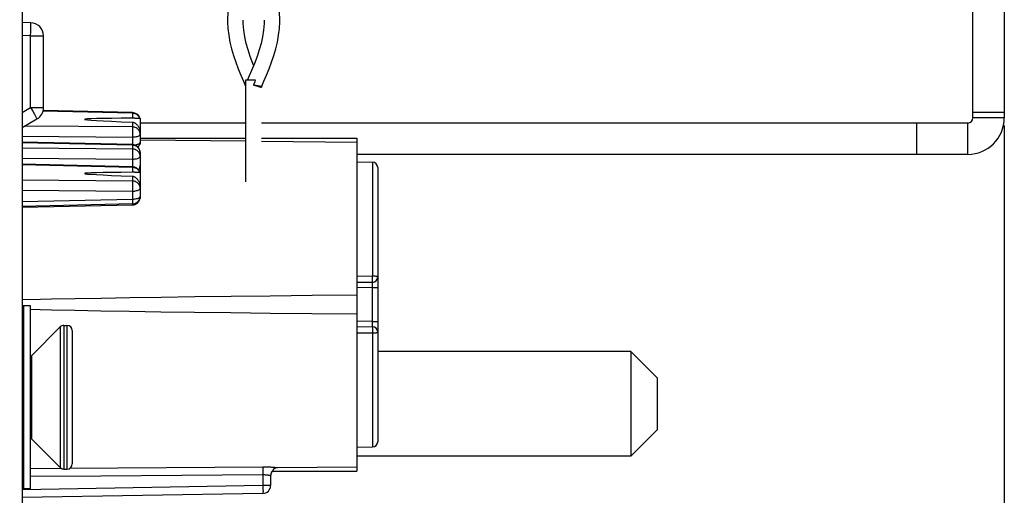
# Model space of a CAD drawing. Units: millimetres. Extents: x -151 to 82, y -214 to 108.
# Drawn here: x -132 to -94, y -179 to -161 of the extents above; entities that cross this region are included whole.
import ezdxf

# ---------------------------------------------------------------- set-up
doc = ezdxf.new("R2010")
doc.units = ezdxf.units.MM
doc.header["$LTSCALE"] = 16.335
doc.layers.get('0').update_dxf_attribs({"linetype": 'CONTINUOUS'})
for name, color, linetype in [('ARROTONDAMENTI', 7, 'CONTINUOUS'), ('ASSI', 7, 'CONTINUOUS'), ('DRAFT', 7, 'CONTINUOUS'), ('FEATURE_CON_ASSI', 7, 'CONTINUOUS'), ('PROTUSIONI', 7, 'CONTINUOUS'), ('RACCORDO', 7, 'CONTINUOUS'), ('SMUSSO', 7, 'CONTINUOUS')]:
    doc.layers.add(name, color=color, linetype=linetype)
doc.styles.get("Standard").update_dxf_attribs({"font": 'txt', "width": 0.8})
doc.dimstyles.new('DIMSTYLE_1', dxfattribs={"dimtxt": 3, "dimasz": 3, "dimexe": 1.5, "dimexo": 0.5, "dimgap": 0.75, "dimtad": 1, "dimtxsty": 'STANDARD', "dimblk": '_FILLED', "dimblk1": '_FILLED', "dimblk2": '_FILLED', "dimcen": 0.09, "dimazin": 2, "dimtfac": 1, "dimtofl": 0, "dimtmove": 0, "dimatfit": 3, "dimldrblk": '_FILLED', "dimfxl": 1, "dimtolj": 1, "dimarcsym": 0})

# ---------------------------------------------------------------- blocks, each defined once
blk = doc.blocks.new('_FILLED')
at = {"color": 0, "linetype": 'BYBLOCK'}
blk.add_solid([(0, 0), (-1, 0.317), (-1, -0.317)], dxfattribs=at)
blk = doc.blocks.new('*D4')
at = {"color": 7, "linetype": 'CONTINUOUS'}
for p, q in [((-93.791, -164.85), (-93.791, -213.75)), ((-133.091, -204.75), (-133.091, -213.75)), ((-133.091, -212.25), (-113.441, -212.25)), ((-93.791, -212.25), (-113.441, -212.25))]:
    blk.add_line(p, q, dxfattribs=at)
at = {"color": 7, "linetype": 'CONTINUOUS', "xscale": 3, "yscale": 3, "zscale": 3, "rotation": 180}
blk.add_blockref('_FILLED', (-133.091, -212.25), dxfattribs=at)
at = {"color": 7, "linetype": 'CONTINUOUS', "xscale": 3, "yscale": 3, "zscale": 3}
blk.add_blockref('_FILLED', (-93.791, -212.25), dxfattribs=at)
blk = doc.blocks.new('*D5')
at = {"color": 7, "linetype": 'CONTINUOUS'}
for p, q in [((-140.591, 20.117), (-140.591, -213.75)), ((-133.091, -204.75), (-133.091, -213.75)), ((-140.591, -212.25), (-150.494, -212.25)), ((-150.494, -212.25), (-136.841, -212.25)), ((-129.091, -212.25), (-136.841, -212.25)), ((-133.091, -212.25), (-129.091, -212.25))]:
    blk.add_line(p, q, dxfattribs=at)
at = {"color": 7, "linetype": 'CONTINUOUS', "xscale": 3, "yscale": 3, "zscale": 3}
blk.add_blockref('_FILLED', (-140.591, -212.25), dxfattribs=at)
at = {"color": 7, "linetype": 'CONTINUOUS', "xscale": 3, "yscale": 3, "zscale": 3, "rotation": 180}
blk.add_blockref('_FILLED', (-133.091, -212.25), dxfattribs=at)

msp = doc.modelspace()

# ---------------------------------------------------------------- linework, layer by layer
at = {"color": 7, "linetype": 'CONTINUOUS'}
for p, q in [((-131.411, 93.7), (-131.411, -201.8)), ((-93.791, 50.85), (-93.791, -164.55)), ((-94.991, -164.55), (-94.991, -160.35)), ((-93.791, -164.35), (-94.991, -164.35)), ((-122.841, -164.75), (-126.891, -164.75)), ((-95.191, -164.75), (-122.241, -164.75)), ((-97.135, -165.95), (-97.135, -164.75)), ((-95.191, -165.95), (-118.591, -165.95)), ((-131.091, -171.75), (-131.341, -171.75)), ((-131.091, -178.75), (-131.091, -171.75)), ((-131.053, -173.662), (-129.949, -172.559)), ((-129.808, -172.5), (-129.691, -172.5)), ((-108.091, -173.5), (-117.791, -173.5)), ((-131.053, -176.838), (-129.949, -177.941)), ((-108.091, -177.5), (-118.591, -177.5)), ((-129.808, -178), (-129.691, -178)), ((-131.091, -178.75), (-131.341, -178.75))]:
    msp.add_line(p, q, dxfattribs=at)
at = {"color": 250, "linetype": 'CONTINUOUS'}
for p, q in [((-95.191, -165.95), (-95.191, -164.75)), ((-93.791, -164.55), (-94.991, -164.55)), ((-131.053, -173.662), (-131.053, -176.838))]:
    msp.add_line(p, q, dxfattribs=at)
at = {"color": 7, "linetype": 'CONTINUOUS'}
for centre, radius, start, end in [((-95.191, -164.55), 1.4, 270, 360), ((-95.191, -164.55), 0.2, 270, 360), ((-131.265, -173.45), 0.3, 305.5774, 315), ((-131.265, -177.05), 0.3, 45, 54.4226)]:
    msp.add_arc(centre, radius, start, end, dxfattribs=at)
at = {"layer": 'ARROTONDAMENTI', "color": 250, "linetype": 'CONTINUOUS'}
for points in [[(-122.541, -163.3), (-122.512, -163.301), (-122.484, -163.303), (-122.458, -163.305), (-122.434, -163.308), (-122.411, -163.312), (-122.39, -163.315), (-122.37, -163.319)], [(-122.541, -163.3), (-122.513, -163.305), (-122.486, -163.31), (-122.46, -163.316), (-122.437, -163.322), (-122.415, -163.328), (-122.394, -163.334), (-122.375, -163.34), (-122.358, -163.346), (-122.342, -163.351), (-122.327, -163.356), (-122.314, -163.361), (-122.301, -163.365), (-122.29, -163.369), (-122.28, -163.372), (-122.271, -163.375), (-122.263, -163.377), (-122.256, -163.378), (-122.251, -163.379), (-122.247, -163.38), (-122.242, -163.381)], [(-122.37, -163.319), (-122.336, -163.326), (-122.321, -163.329), (-122.307, -163.332), (-122.294, -163.334), (-122.283, -163.336), (-122.273, -163.338), (-122.264, -163.339), (-122.256, -163.34), (-122.249, -163.34), (-122.243, -163.341), (-122.239, -163.341), (-122.236, -163.341), (-122.234, -163.341), (-122.232, -163.341), (-122.232, -163.341)], [(-122.242, -163.381), (-122.241, -163.381), (-122.241, -163.381)]]:
    msp.add_lwpolyline(points, dxfattribs=at)
at = {"layer": 'ARROTONDAMENTI', "color": 7, "linetype": 'CONTINUOUS'}
msp.add_arc((-122.141, -163.381), 0.1, 156.2673, 179.9999, dxfattribs=at)
at = {"layer": 'ASSI', "color": 250, "linetype": 'CONTINUOUS'}
for p, q in [((-127.186, -164.378), (-127.186, -164.564)), ((-127.186, -164.714), (-127.186, -164.9)), ((-127.186, -166.144), (-127.186, -166.421)), ((-127.186, -166.449), (-127.186, -166.635)), ((-127.186, -166.784), (-127.186, -166.971)), ((-121.819, -178.065), (-121.838, -178.089))]:
    msp.add_line(p, q, dxfattribs=at)
at = {"layer": 'ASSI', "color": 7, "linetype": 'CONTINUOUS'}
for p, q in [((-127.098, -164.563), (-126.891, -164.563)), ((-126.891, -164.563), (-126.891, -165.172)), ((-126.891, -165.325), (-122.841, -165.325)), ((-126.891, -165.399), (-122.841, -165.437)), ((-126.891, -165.476), (-126.891, -165.563)), ((-122.241, -165.325), (-118.591, -165.325)), ((-122.241, -165.442), (-118.591, -165.476)), ((-118.591, -165.325), (-118.591, -178.075)), ((-126.904, -165.563), (-126.891, -165.563)), ((-126.891, -166.017), (-126.891, -167.243)), ((-127.098, -166.634), (-126.891, -166.634)), ((-126.904, -167.634), (-126.891, -167.634)), ((-126.891, -167.547), (-126.891, -167.634)), ((-129.379, -171.481), (-130.285, -171.499)), ((-128.381, -171.462), (-129.379, -171.481)), ((-127.286, -171.444), (-128.381, -171.462)), ((-126.089, -171.426), (-127.286, -171.444)), ((-124.793, -171.409), (-126.089, -171.426)), ((-123.399, -171.391), (-124.793, -171.409)), ((-121.903, -171.374), (-123.399, -171.391)), ((-120.301, -171.358), (-121.903, -171.374)), ((-118.591, -171.342), (-120.301, -171.358)), ((-129.386, -171.919), (-128.39, -171.938)), ((-128.39, -171.938), (-127.296, -171.956)), ((-127.296, -171.956), (-126.1, -171.974)), ((-126.1, -171.974), (-124.805, -171.991)), ((-124.805, -171.991), (-123.411, -172.009)), ((-123.411, -172.009), (-121.913, -172.026)), ((-121.913, -172.026), (-120.307, -172.042)), ((-120.307, -172.042), (-118.591, -172.058)), ((-118.591, -177.924), (-121.633, -177.952)), ((-121.889, -178.222), (-121.891, -178.259)), ((-121.882, -178.187), (-121.889, -178.222)), ((-121.871, -178.152), (-121.882, -178.187)), ((-121.856, -178.118), (-121.871, -178.152)), ((-121.838, -178.089), (-121.856, -178.118)), ((-121.827, -178.075), (-118.591, -178.075))]:
    msp.add_line(p, q, dxfattribs=at)
for points in [[(-127.098, -164.563), (-127.13, -164.564), (-127.148, -164.564), (-127.167, -164.564), (-127.186, -164.564)], [(-127.186, -164.714), (-127.168, -164.715), (-127.151, -164.719), (-127.134, -164.724), (-127.117, -164.731), (-127.101, -164.74), (-127.085, -164.75), (-127.069, -164.761), (-127.054, -164.773), (-127.039, -164.787), (-127.023, -164.802), (-127.008, -164.819), (-126.993, -164.837), (-126.979, -164.856), (-126.965, -164.876), (-126.951, -164.898), (-126.939, -164.922), (-126.927, -164.947), (-126.916, -164.974), (-126.907, -165.002), (-126.899, -165.032), (-126.894, -165.063)], [(-127.098, -166.634), (-127.13, -166.634), (-127.148, -166.635), (-127.167, -166.635), (-127.186, -166.635)], [(-126.947, -166.547), (-126.941, -166.537), (-126.928, -166.512), (-126.916, -166.485), (-126.906, -166.458), (-126.899, -166.431), (-126.894, -166.404), (-126.891, -166.377)], [(-127.186, -166.784), (-127.168, -166.786), (-127.151, -166.79), (-127.134, -166.795), (-127.117, -166.802), (-127.101, -166.811), (-127.085, -166.82), (-127.069, -166.832), (-127.054, -166.844), (-127.039, -166.858), (-127.023, -166.873), (-127.008, -166.889), (-126.993, -166.907), (-126.979, -166.927), (-126.965, -166.947), (-126.951, -166.969), (-126.939, -166.993), (-126.927, -167.018), (-126.916, -167.045), (-126.907, -167.073), (-126.899, -167.103), (-126.894, -167.134)], [(-130.285, -171.499), (-130.709, -171.508), (-131.411, -171.525)], [(-131.091, -171.883), (-130.712, -171.892), (-130.29, -171.901), (-129.386, -171.919)], [(-121.633, -177.952), (-121.646, -177.952), (-121.66, -177.953), (-121.673, -177.955), (-121.686, -177.957), (-121.699, -177.96), (-121.711, -177.964), (-121.722, -177.968), (-121.733, -177.972), (-121.744, -177.978), (-121.753, -177.984), (-121.762, -177.99), (-121.77, -177.997), (-121.777, -178.004), (-121.784, -178.012), (-121.789, -178.019), (-121.794, -178.027)], [(-121.814, -178.059), (-121.819, -178.065), (-121.823, -178.07), (-121.825, -178.073), (-121.827, -178.075), (-121.827, -178.075)], [(-121.794, -178.027), (-121.802, -178.041), (-121.807, -178.047), (-121.81, -178.053), (-121.814, -178.059)]]:
    msp.add_lwpolyline(points, dxfattribs=at)
at = {"layer": 'ASSI', "color": 250, "linetype": 'CONTINUOUS'}
msp.add_lwpolyline([(-121.633, -177.952), (-121.657, -177.949), (-121.686, -177.946), (-121.718, -177.943), (-121.755, -177.94), (-121.797, -177.937), (-121.841, -177.935), (-121.889, -177.932), (-121.941, -177.93), (-121.996, -177.928), (-122.055, -177.927), (-122.117, -177.926), (-122.183, -177.926)], dxfattribs=at)
at = {"layer": 'ASSI', "color": 7, "linetype": 'CONTINUOUS'}
for centre in [(-100.381, -165.063), (-100.381, -167.134)]:
    msp.add_ellipse(centre, major_axis=(28.645, -0.453), ratio=0.007375, start_param=2.781263, end_param=3.502155, dxfattribs=at)
at = {"layer": 'DRAFT', "color": 7, "linetype": 'CONTINUOUS'}
for p, q in [((-118.591, -166.238), (-117.987, -166.249)), ((-118.591, -177.162), (-117.987, -177.151))]:
    msp.add_line(p, q, dxfattribs=at)
at = {"layer": 'FEATURE_CON_ASSI', "color": 7, "linetype": 'CONTINUOUS'}
msp.add_line((-122.841, -167), (-122.841, -163.1), dxfattribs=at)
at = {"layer": 'PROTUSIONI', "color": 7, "linetype": 'CONTINUOUS'}
for p, q in [((-122.936, -163.142), (-122.849, -163.341)), ((-122.841, -163.1), (-122.48, -163.1)), ((-122.747, -163.027), (-122.779, -163.1)), ((-122.48, -163.1), (-122.5, -163.167))]:
    msp.add_line(p, q, dxfattribs=at)
for points in [[(-122.141, -155.839), (-122.154, -156.095), (-122.185, -156.352), (-122.234, -156.603), (-122.296, -156.842), (-122.369, -157.075), (-122.454, -157.313), (-122.549, -157.559), (-122.654, -157.811), (-122.767, -158.072), (-122.886, -158.344), (-123.008, -158.625), (-123.127, -158.914), (-123.239, -159.213), (-123.339, -159.519), (-123.421, -159.824), (-123.482, -160.124), (-123.522, -160.422), (-123.54, -160.718), (-123.541, -160.795)], [(-121.541, -160.795), (-121.542, -160.718), (-121.56, -160.422), (-121.6, -160.124), (-121.661, -159.824), (-121.742, -159.519), (-121.842, -159.213), (-121.954, -158.914), (-122.073, -158.625), (-122.195, -158.344), (-122.215, -158.3)], [(-123.541, -160.794), (-123.54, -160.87), (-123.527, -161.126), (-123.496, -161.385), (-123.45, -161.647), (-123.387, -161.911), (-123.312, -162.17), (-123.226, -162.425), (-123.132, -162.675), (-123.033, -162.915), (-122.936, -163.142)], [(-122.541, -162.536), (-122.57, -162.464), (-122.669, -162.201), (-122.753, -161.95), (-122.825, -161.698), (-122.88, -161.448), (-122.918, -161.198), (-122.938, -160.937), (-122.941, -160.81)], [(-122.141, -160.81), (-122.144, -160.937), (-122.164, -161.198), (-122.202, -161.448), (-122.257, -161.698), (-122.328, -161.95), (-122.413, -162.201), (-122.511, -162.464), (-122.624, -162.74), (-122.747, -163.027)], [(-122.232, -163.341), (-122.145, -163.142), (-122.048, -162.915), (-121.95, -162.675), (-121.856, -162.425), (-121.77, -162.17), (-121.695, -161.911), (-121.632, -161.647), (-121.585, -161.385), (-121.555, -161.126), (-121.542, -160.87), (-121.541, -160.794)], [(-122.5, -163.167), (-122.531, -163.267), (-122.541, -163.3)]]:
    msp.add_lwpolyline(points, dxfattribs=at)
at = {"layer": 'RACCORDO', "color": 7, "linetype": 'CONTINUOUS'}
for p, q in [((-131.082, -160.909), (-131.411, -160.903)), ((-130.591, -164.161), (-130.591, -161.409)), ((-127.184, -164.35), (-130.603, -164.27)), ((-131.411, -164.923), (-130.841, -164.594)), ((-126.891, -165.172), (-126.891, -165.476)), ((-127.184, -165.575), (-131.411, -165.477)), ((-126.891, -165.875), (-126.891, -166.017)), ((-127.184, -166.421), (-131.411, -166.323)), ((-117.791, -166.449), (-117.791, -176.951)), ((-126.891, -167.243), (-126.891, -167.547)), ((-127.184, -167.847), (-131.411, -167.945)), ((-127.184, -167.89), (-131.411, -167.988)), ((-117.987, -170.851), (-118.591, -170.862)), ((-129.491, -172.7), (-129.491, -177.8)), ((-118.591, -172.538), (-117.987, -172.549)), ((-121.891, -178.259), (-121.891, -178.631)), ((-122.186, -178.931), (-131.411, -179.092))]:
    msp.add_line(p, q, dxfattribs=at)
at = {"layer": 'RACCORDO', "color": 250, "linetype": 'CONTINUOUS'}
for p, q in [((-131.078, -161.074), (-131.079, -161.004)), ((-131.082, -161.409), (-131.411, -161.403)), ((-131.082, -161.409), (-131.08, -161.254)), ((-131.08, -161.254), (-131.079, -161.159)), ((-131.079, -161.159), (-131.078, -161.074)), ((-131.082, -161.409), (-130.591, -161.409)), ((-131.082, -164.161), (-131.082, -161.409)), ((-131.411, -164.351), (-131.082, -164.161)), ((-131.082, -164.161), (-130.591, -164.161)), ((-131.082, -164.161), (-131.005, -164.294)), ((-131.005, -164.294), (-130.937, -164.414)), ((-127.186, -164.378), (-130.611, -164.298)), ((-127.186, -164.9), (-131.311, -164.865)), ((-127.184, -165), (-127.183, -165.069)), ((-127.183, -165.069), (-127.184, -165.146)), ((-127.184, -165.146), (-127.184, -165.224)), ((-127.186, -165.299), (-131.411, -165.263)), ((-127.186, -165.603), (-131.411, -165.505)), ((-127.184, -165.224), (-127.186, -165.299)), ((-127.186, -165.299), (-127.186, -165.575)), ((-127.186, -165.745), (-131.411, -165.71)), ((-127.186, -165.603), (-127.186, -165.745)), ((-127.184, -165.845), (-127.183, -165.915)), ((-127.183, -165.915), (-127.184, -165.991)), ((-127.186, -166.144), (-131.411, -166.108)), ((-127.184, -166.069), (-127.186, -166.144)), ((-127.184, -165.991), (-127.184, -166.069)), ((-117.987, -166.249), (-117.987, -170.611)), ((-127.186, -166.449), (-131.411, -166.351)), ((-127.186, -166.971), (-131.411, -166.935)), ((-127.186, -167.37), (-131.411, -167.334)), ((-127.184, -167.295), (-127.186, -167.37)), ((-127.186, -167.37), (-127.186, -167.674)), ((-127.184, -167.071), (-127.183, -167.14)), ((-127.183, -167.14), (-127.184, -167.217)), ((-127.184, -167.217), (-127.184, -167.295)), ((-127.186, -167.674), (-131.411, -167.772)), ((-127.184, -167.889), (-127.184, -167.89)), ((-117.987, -170.611), (-118.591, -170.622)), ((-117.991, -171.051), (-118.591, -171.062)), ((-117.991, -171.051), (-117.987, -170.851)), ((-117.991, -171.051), (-117.791, -171.051)), ((-117.991, -172.349), (-117.991, -171.051)), ((-131.341, -178.75), (-131.341, -171.75)), ((-117.991, -172.349), (-118.591, -172.338)), ((-129.949, -172.559), (-129.949, -177.941)), ((-129.808, -172.5), (-129.808, -178)), ((-129.691, -172.5), (-129.691, -178)), ((-117.991, -172.349), (-117.791, -172.349)), ((-117.987, -172.549), (-117.991, -172.349)), ((-117.987, -172.549), (-117.988, -172.551)), ((-118.591, -172.778), (-117.987, -172.789)), ((-117.987, -172.789), (-117.987, -177.151)), ((-129.897, -177.978), (-131.091, -177.986)), ((-122.183, -177.926), (-129.598, -177.977)), ((-128.393, -178.266), (-131.091, -178.284)), ((-122.186, -178.224), (-128.393, -178.266)), ((-122.186, -178.084), (-122.186, -178.152)), ((-122.186, -178.152), (-122.186, -178.224)), ((-122.186, -178.224), (-122.186, -178.631)), ((-122.186, -178.631), (-131.411, -178.792)), ((-121.891, -178.631), (-122.186, -178.631)), ((-122.186, -178.631), (-122.184, -178.708)), ((-122.184, -178.708), (-122.184, -178.781))]:
    msp.add_line(p, q, dxfattribs=at)
for points in [[(-131.079, -161.004), (-131.079, -160.976), (-131.079, -160.952), (-131.08, -160.933), (-131.08, -160.92), (-131.081, -160.912), (-131.082, -160.909)], [(-130.937, -164.414), (-130.9, -164.482), (-130.884, -164.51), (-130.87, -164.535), (-130.859, -164.556), (-130.851, -164.572), (-130.845, -164.584), (-130.841, -164.591), (-130.841, -164.594)], [(-127.184, -164.35), (-127.184, -164.35), (-127.184, -164.354), (-127.185, -164.364), (-127.186, -164.378)], [(-126.93, -164.515), (-126.952, -164.485), (-126.978, -164.458), (-127.007, -164.435), (-127.039, -164.415), (-127.074, -164.399), (-127.11, -164.388), (-127.148, -164.381), (-127.186, -164.378)], [(-126.907, -164.563), (-126.913, -164.546), (-126.93, -164.515)], [(-126.891, -165.172), (-126.893, -165.137), (-126.901, -165.102), (-126.913, -165.069), (-126.93, -165.037), (-126.952, -165.007), (-126.978, -164.981), (-127.007, -164.957), (-127.039, -164.937), (-127.074, -164.922), (-127.11, -164.91), (-127.148, -164.903), (-127.186, -164.9)], [(-127.186, -164.9), (-127.185, -164.919), (-127.184, -164.942), (-127.184, -164.969), (-127.184, -165)], [(-126.891, -165.172), (-126.893, -165.188), (-126.901, -165.205), (-126.913, -165.22), (-126.93, -165.235), (-126.952, -165.249), (-126.978, -165.261), (-127.007, -165.272), (-127.039, -165.281), (-127.074, -165.289), (-127.11, -165.294), (-127.148, -165.297), (-127.186, -165.299)], [(-126.891, -165.476), (-126.893, -165.493), (-126.901, -165.509), (-126.913, -165.525), (-126.93, -165.539), (-126.952, -165.553), (-126.978, -165.566), (-127.007, -165.577), (-127.039, -165.586), (-127.074, -165.593), (-127.086, -165.595)], [(-127.184, -165.575), (-127.184, -165.576), (-127.184, -165.58), (-127.185, -165.589), (-127.186, -165.603)], [(-126.891, -165.875), (-126.893, -165.84), (-126.901, -165.805), (-126.913, -165.772), (-126.93, -165.74), (-126.952, -165.711), (-126.978, -165.684), (-127.007, -165.661), (-127.039, -165.641), (-127.074, -165.625), (-127.11, -165.613), (-127.148, -165.606), (-127.186, -165.603)], [(-126.891, -166.017), (-126.893, -165.982), (-126.901, -165.947), (-126.913, -165.914), (-126.93, -165.882), (-126.952, -165.853), (-126.978, -165.826), (-127.007, -165.802), (-127.039, -165.783), (-127.074, -165.767), (-127.11, -165.755), (-127.148, -165.748), (-127.186, -165.745)], [(-127.186, -165.745), (-127.185, -165.764), (-127.184, -165.787), (-127.184, -165.815), (-127.184, -165.845)], [(-126.891, -166.017), (-126.893, -166.034), (-126.901, -166.05), (-126.913, -166.065), (-126.93, -166.08), (-126.952, -166.094), (-126.978, -166.106), (-127.007, -166.117), (-127.039, -166.127), (-127.074, -166.134), (-127.11, -166.139), (-127.148, -166.143), (-127.186, -166.144)], [(-127.184, -166.421), (-127.184, -166.421), (-127.184, -166.425), (-127.185, -166.435), (-127.186, -166.449)], [(-126.93, -166.585), (-126.952, -166.556), (-126.978, -166.529), (-127.007, -166.506), (-127.039, -166.486), (-127.074, -166.47), (-127.11, -166.459), (-127.148, -166.451), (-127.186, -166.449)], [(-126.907, -166.634), (-126.913, -166.617), (-126.93, -166.585)], [(-126.891, -167.243), (-126.893, -167.208), (-126.901, -167.173), (-126.913, -167.139), (-126.93, -167.108), (-126.952, -167.078), (-126.978, -167.052), (-127.007, -167.028), (-127.039, -167.008), (-127.074, -166.992), (-127.11, -166.981), (-127.148, -166.974), (-127.186, -166.971)], [(-127.186, -166.971), (-127.185, -166.99), (-127.184, -167.013), (-127.184, -167.04), (-127.184, -167.071)], [(-126.891, -167.243), (-126.893, -167.259), (-126.901, -167.275), (-126.913, -167.291), (-126.93, -167.306), (-126.952, -167.32), (-126.978, -167.332), (-127.007, -167.343), (-127.039, -167.352), (-127.074, -167.36), (-127.11, -167.365), (-127.148, -167.368), (-127.186, -167.37)], [(-126.891, -167.547), (-126.893, -167.564), (-126.901, -167.58), (-126.913, -167.595), (-126.93, -167.61), (-126.952, -167.624), (-126.978, -167.636), (-127.007, -167.647), (-127.039, -167.657), (-127.074, -167.664), (-127.11, -167.669), (-127.148, -167.673), (-127.186, -167.674)], [(-127.186, -167.674), (-127.184, -167.768), (-127.184, -167.793), (-127.183, -167.813), (-127.183, -167.829), (-127.183, -167.84), (-127.184, -167.846), (-127.184, -167.847)], [(-127.184, -167.847), (-127.183, -167.856), (-127.183, -167.872), (-127.183, -167.883), (-127.184, -167.889)], [(-117.987, -170.851), (-117.988, -170.849), (-117.986, -170.832)], [(-117.791, -170.651), (-117.792, -170.646), (-117.797, -170.641), (-117.806, -170.636), (-117.817, -170.631), (-117.831, -170.627), (-117.848, -170.623), (-117.867, -170.62), (-117.889, -170.617), (-117.912, -170.614), (-117.936, -170.613), (-117.961, -170.612), (-117.987, -170.611)], [(-117.986, -170.832), (-117.985, -170.817), (-117.986, -170.799), (-117.985, -170.778), (-117.985, -170.753), (-117.986, -170.727), (-117.986, -170.699), (-117.986, -170.67), (-117.986, -170.641), (-117.987, -170.611)], [(-117.988, -172.551), (-117.986, -172.568), (-117.985, -172.583), (-117.986, -172.601), (-117.985, -172.622), (-117.985, -172.647), (-117.986, -172.673), (-117.986, -172.701), (-117.986, -172.73), (-117.986, -172.759), (-117.987, -172.789)], [(-117.987, -172.789), (-117.961, -172.788), (-117.936, -172.787), (-117.912, -172.786), (-117.889, -172.783), (-117.867, -172.78), (-117.848, -172.777), (-117.831, -172.773), (-117.817, -172.769), (-117.806, -172.764), (-117.797, -172.759), (-117.792, -172.754), (-117.791, -172.749)], [(-122.183, -177.926), (-122.184, -177.933), (-122.184, -177.943), (-122.185, -177.958), (-122.185, -177.977), (-122.185, -177.999), (-122.186, -178.025), (-122.186, -178.084)], [(-121.891, -178.259), (-121.892, -178.257), (-121.897, -178.255), (-121.904, -178.253), (-121.915, -178.25), (-121.929, -178.247), (-121.945, -178.244), (-121.964, -178.241), (-121.985, -178.237), (-122.008, -178.234), (-122.032, -178.231), (-122.059, -178.229), (-122.088, -178.227), (-122.119, -178.225), (-122.152, -178.225), (-122.186, -178.224)], [(-122.184, -178.781), (-122.183, -178.843), (-122.183, -178.869), (-122.184, -178.89), (-122.184, -178.908), (-122.184, -178.92), (-122.185, -178.928), (-122.186, -178.931)]]:
    msp.add_lwpolyline(points, dxfattribs=at)
at = {"layer": 'RACCORDO', "color": 7, "linetype": 'CONTINUOUS'}
for centre, radius, start, end in [((-131.091, -161.409), 0.5, 0, 89), ((-131.091, -164.161), 0.5, 300, 360), ((-127.191, -164.65), 0.3, 16.8244, 88.6712), ((-127.191, -165.476), 0.3, 318.2319, 360), ((-127.191, -165.875), 0.3, 0, 88.6712), ((-117.991, -166.449), 0.2, 0, 89), ((-127.191, -166.721), 0.3, 16.8244, 88.6712), ((-127.191, -167.547), 0.3, 271.3288, 360), ((-127.191, -167.59), 0.3, 271.3288, 352.596), ((-117.991, -170.651), 0.2, 271, 360), ((-131.341, -172), 0.25, 90, 106.3165), ((-129.808, -172.7), 0.2, 90, 135), ((-129.691, -172.7), 0.2, 0, 90), ((-117.991, -172.749), 0.2, 360, 89), ((-117.991, -176.951), 0.2, 271, 360), ((-129.808, -177.8), 0.2, 225, 270), ((-129.691, -177.8), 0.2, 270, 360), ((-121.591, -178.26), 0.3, 141.8966, 180), ((-131.341, -178.5), 0.25, 253.6835, 270), ((-122.191, -178.631), 0.3, 271, 360)]:
    msp.add_arc(centre, radius, start, end, dxfattribs=at)
at = {"layer": 'SMUSSO', "color": 7, "linetype": 'CONTINUOUS'}
for p, q in [((-107.091, -174.5), (-108.091, -173.5)), ((-108.091, -173.5), (-108.091, -177.5)), ((-107.091, -174.5), (-107.091, -176.5)), ((-107.091, -176.5), (-108.091, -177.5))]:
    msp.add_line(p, q, dxfattribs=at)

# ---------------------------------------------------------------- dimensions: what is measured, and where the dimension line sits
at = {"color": 7, "linetype": 'CONTINUOUS'}
for base, p1, p2, picture, middle in [((-140.591, -212.25), (-133.091, -204.25), (-140.591, 20.617), '*D5', (-150.494, -212.25)), ((-133.091, -212.25), (-93.791, -164.35), (-133.091, -204.25), '*D4', (-117.619, -212.25))]:
    dim = msp.add_linear_dim(base=base, p1=p1, p2=p2, angle=180, dimstyle='DIMSTYLE_1', dxfattribs=at)
    dim.commit()
    dim.dimension.update_dxf_attribs({"geometry": picture, "text_midpoint": middle, "dimtype": 160})

doc.saveas('drawing.dxf')
